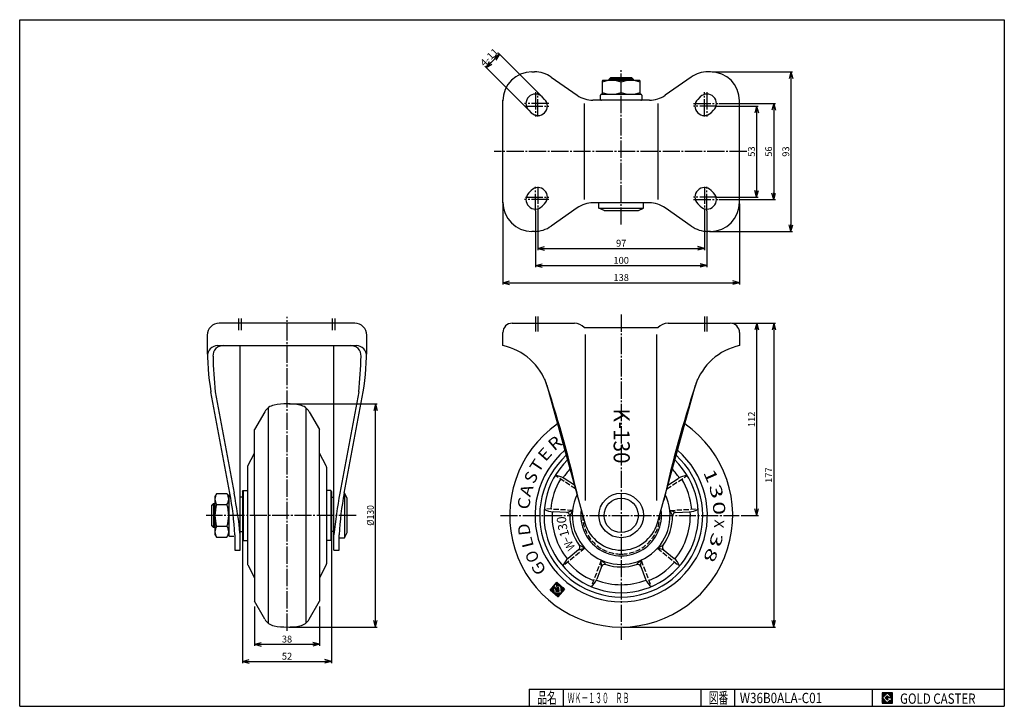
# Model space of a CAD drawing. Extents: x 10 to 584, y 10 to 410.
import ezdxf
from ezdxf.enums import TextEntityAlignment as Align

# ---------------------------------------------------------------- set-up
doc = ezdxf.new("R2010")
doc.units = 0
doc.header["$MEASUREMENT"] = 0
doc.linetypes.add('CENTER', pattern=[13, 10, -1, 1, -1])
doc.linetypes.add('DASHED', pattern=[4, 3, -1])
doc.layers.get('0').update_dxf_attribs({"linetype": 'CONTINUOUS'})
for name, color, linetype in [('0-1', 7, 'CONTINUOUS'), ('1-1', 7, 'CONTINUOUS'), ('GR1-1', 7, 'CONTINUOUS'), ('LAYERGROUP-1', 3, 'CONTINUOUS'), ('}}ﾊﾊGG血CCТ', 3, 'CONTINUOUS')]:
    doc.layers.add(name, color=color, linetype=linetype)
doc.styles.add('FX_VECTOR', font='MONOTXT.SHX', dxfattribs={"bigfont": 'BIGFONT.SHX'})

# ---------------------------------------------------------------- blocks, each defined once
blk = doc.blocks.new('FXTIP_ARROW_S')
at = {"color": 0, "linetype": 'CONTINUOUS'}
for q in [(-1, 0), (-0.965926, 0.258819), (-0.965926, -0.258819)]:
    blk.add_line((0, 0), q, dxfattribs=at)
blk = doc.blocks.new('FXTIP_ARROW_E')
at = {"color": 0, "linetype": 'CONTINUOUS'}
for q in [(-1, 0), (-0.965926, 0.258819), (-0.965926, -0.258819)]:
    blk.add_line((0, 0), q, dxfattribs=at)

msp = doc.modelspace()

# ---------------------------------------------------------------- linework, layer by layer
at = {"layer": '0-1', "color": 7, "linetype": 'CONTINUOUS'}
for p, q in [((518.8019, 17.913462), (512.8019, 17.913462)), ((512.8019, 17.913462), (512.8019, 11.913462)), ((515.8019, 17.769231), (512.946131, 14.913462)), ((518.224977, 15.346154), (515.8019, 17.769231)), ((518.8019, 11.913462), (518.8019, 17.913462)), ((512.8019, 11.913462), (518.8019, 11.913462)), ((512.946131, 14.913462), (515.8019, 12.057692)), ((514.578823, 14.913462), (515.8019, 16.136538)), ((515.8019, 13.690385), (514.578823, 14.913462)), ((515.8019, 16.136538), (516.592284, 15.346154)), ((518.224977, 15), (515.8019, 15)), ((515.8019, 15), (515.8019, 14.134615)), ((515.8019, 14.134615), (516.246131, 14.134615)), ((516.246131, 14.134615), (515.8019, 13.690385)), ((515.8019, 12.057692), (517.359592, 13.615385)), ((516.592284, 15.346154), (518.224977, 15.346154)), ((517.359592, 13.615385), (517.359592, 12.980769)), ((517.359592, 12.980769), (518.224977, 12.980769)), ((518.224977, 12.980769), (518.224977, 15))]:
    msp.add_line(p, q, dxfattribs=at)
at = {"layer": '1-1', "color": 3, "linetype": 'CONTINUOUS'}
for p, q in [((152.85337, 181.594398), (146.836234, 171.172414)), ((152.853369, 181.594398), (146.836234, 171.172414)), ((178.819099, 181.594398), (184.836234, 171.172414)), ((146.836234, 121.172414), (146.836234, 171.172414)), ((184.836234, 121.172414), (184.836234, 171.172414)), ((146.836234, 121.172414), (146.836234, 71.172414)), ((184.836234, 121.172414), (184.836234, 71.172414)), ((152.85337, 60.75043), (146.836234, 71.172414)), ((152.853369, 60.75043), (146.836234, 71.172414)), ((178.819099, 60.75043), (184.836234, 71.172414))]:
    msp.add_line(p, q, dxfattribs=at)
for centre, radius, start, end in [((159.781573, 177.594398), 8, 100.906578, 150), ((165.836234, 146.172414), 40, 79.093422, 100.906578), ((171.890896, 177.594398), 8, 30, 79.093422), ((159.781573, 64.75043), 8, 210, 259.093422), ((171.890896, 64.75043), 8, 280.906578, 330), ((165.836234, 96.172414), 40, 259.093422, 280.906578)]:
    msp.add_arc(centre, radius, start, end, dxfattribs=at)
at = {"layer": 'GR1-1', "color": 7, "linetype": 'CONTINUOUS'}
for p, q in [((313.83609, 365.768608), (288.935401, 390.669297)), ((281.864333, 382.184016), (289.642508, 389.96219)), ((306.057915, 357.990433), (281.157226, 382.891122)), ((413.654109, 379.672414), (460.597298, 379.672414)), ((459.597298, 379.672414), (459.597298, 286.672414)), ((416.061937, 359.672414), (440.597298, 359.672414)), ((417.561937, 361.172414), (450.597298, 361.172414)), ((439.597298, 359.672414), (439.597298, 306.672414)), ((449.597298, 361.172414), (449.597298, 305.172414)), ((416.061937, 306.672414), (440.597298, 306.672414)), ((417.561937, 305.172414), (450.597298, 305.172414)), ((291.654109, 302.672414), (291.654109, 255.79213)), ((310.654109, 298.672414), (310.654109, 265.79213)), ((312.154109, 299.784915), (312.154109, 275.79213)), ((409.154109, 299.784915), (409.154109, 275.79213)), ((410.654109, 298.672414), (410.654109, 265.79213)), ((429.654109, 302.672414), (429.654109, 255.79213)), ((412.221446, 286.672414), (460.597298, 286.672414)), ((312.154109, 276.79213), (409.154109, 276.79213)), ((310.654109, 266.79213), (410.654109, 266.79213)), ((291.654109, 256.79213), (429.654109, 256.79213)), ((425.154109, 233.172414), (450.666911, 233.172414)), ((439.666911, 121.172414), (439.666911, 233.172414)), ((449.666911, 233.172414), (449.666911, 56.172414)), ((166.836234, 186.17241), (218.454733, 186.17241)), ((217.454733, 56.172418), (217.454733, 186.17241)), ((430.526331, 121.172414), (440.666911, 121.172414)), ((139.836234, 106.972414), (139.836234, 35.159023)), ((191.836234, 106.972414), (191.836234, 35.159023)), ((319.200852, 77.683249), (323.110155, 82.23488)), ((321.28566, 79.847276), (322.604607, 81.382936)), ((321.877809, 80.53672), (321.635865, 80.518352)), ((322.062096, 80.751286), (321.820151, 80.732918)), ((322.246382, 80.965852), (322.004438, 80.947484)), ((322.430668, 81.180418), (322.188724, 81.16205)), ((323.968419, 81.497735), (322.37301, 81.376616)), ((323.753853, 81.682021), (322.557296, 81.591182)), ((322.604607, 81.382936), (323.363212, 80.731386)), ((323.539287, 81.866308), (322.741583, 81.805748)), ((324.182985, 81.313449), (322.807125, 81.208997)), ((323.363212, 80.731386), (322.853114, 80.137474)), ((325.255815, 80.392017), (322.919393, 80.214643)), ((323.324721, 82.050594), (322.925869, 82.020314)), ((324.397551, 81.129162), (323.021691, 81.024711)), ((325.041249, 80.576303), (323.103679, 80.429209)), ((323.110155, 82.23488), (327.661787, 78.325577)), ((324.612117, 80.944876), (323.236257, 80.840425)), ((324.826683, 80.76059), (323.287965, 80.643775)), ((323.752484, 73.773946), (319.200852, 77.683249)), ((321.43383, 77.895533), (319.240143, 77.728995)), ((321.44897, 77.696107), (319.369672, 77.538253)), ((321.418691, 78.094959), (319.424429, 77.943561)), ((321.46411, 77.496681), (319.584238, 77.353967)), ((321.403551, 78.294385), (319.608715, 78.158127)), ((321.388411, 78.493811), (319.793002, 78.372693)), ((321.47925, 77.297255), (319.798804, 77.16968)), ((321.373271, 78.693238), (319.977288, 78.587259)), ((321.49439, 77.097828), (320.01337, 76.985394)), ((321.358131, 78.892664), (320.161574, 78.801825)), ((321.509529, 76.898402), (320.227936, 76.801108)), ((321.342991, 79.09209), (320.345861, 79.016391)), ((321.524669, 76.698976), (320.442502, 76.616821)), ((321.327852, 79.291516), (320.530147, 79.230957)), ((321.539809, 76.49955), (320.657068, 76.432535)), ((321.669046, 79.517994), (320.714433, 79.445523)), ((321.554949, 76.300124), (320.871634, 76.248249)), ((321.45448, 79.70228), (320.89872, 79.660089)), ((321.32495, 79.893022), (321.083006, 79.874655)), ((321.570089, 76.100698), (321.0862, 76.063962)), ((321.509237, 80.107588), (321.267292, 80.08922)), ((323.43132, 78.004413), (321.28566, 79.847276)), ((321.585229, 75.901272), (321.300766, 75.879676)), ((321.588456, 75.858753), (321.317776, 79.424229)), ((321.317776, 79.424229), (322.390606, 78.502798)), ((321.693523, 80.322154), (321.451579, 80.303786)), ((321.883612, 79.333708), (321.460565, 79.301591)), ((325.673928, 76.011098), (321.515332, 75.69539)), ((325.576979, 76.16155), (321.588456, 75.858753)), ((322.098178, 79.149421), (321.675131, 79.117305)), ((325.489642, 75.796532), (321.729898, 75.511103)), ((322.312744, 78.965135), (321.889697, 78.933018)), ((325.305355, 75.581966), (321.944464, 75.326817)), ((322.52731, 78.780849), (322.104263, 78.748732)), ((325.121069, 75.3674), (322.15903, 75.142531)), ((322.741876, 78.596562), (322.318829, 78.564446)), ((324.936783, 75.152834), (322.373596, 74.958244)), ((322.390606, 78.502798), (322.509888, 76.931583)), ((322.956441, 78.412276), (322.400681, 78.370084)), ((323.171007, 78.22799), (322.415821, 78.170658)), ((323.385573, 78.043703), (322.430961, 77.971232)), ((324.440362, 77.923204), (322.446101, 77.771806)), ((324.455502, 77.723778), (322.461241, 77.57238)), ((324.470642, 77.524352), (322.476381, 77.372954)), ((324.485782, 77.324926), (322.49152, 77.173527)), ((324.500922, 77.1255), (322.50666, 76.974101)), ((322.509888, 76.931583), (324.504149, 77.082981)), ((324.752496, 74.938268), (322.588162, 74.773958)), ((324.56821, 74.723702), (322.802727, 74.589672)), ((325.470381, 80.207731), (322.851638, 80.008924)), ((322.936544, 79.972606), (325.274183, 80.150072)), ((324.364663, 78.920335), (323.234529, 78.834539)), ((323.246711, 78.822074), (323.757095, 78.383715)), ((324.352751, 79.077243), (323.304296, 78.997647)), ((323.757095, 78.383715), (323.43132, 78.004413)), ((324.379803, 78.720909), (323.446953, 78.65009)), ((324.425222, 78.12263), (323.47061, 78.050159)), ((324.410083, 78.322056), (323.654896, 78.264725)), ((324.394943, 78.521483), (323.661519, 78.465803)), ((327.661787, 78.325577), (323.752484, 73.773946)), ((324.504149, 77.082981), (324.352751, 79.077243)), ((325.274183, 80.150072), (325.576979, 76.16155)), ((325.684947, 80.023444), (325.286095, 79.993165)), ((325.899513, 79.839158), (325.301235, 79.793739)), ((326.114079, 79.654872), (325.316374, 79.594312)), ((326.328645, 79.470585), (325.331514, 79.394886)), ((326.543211, 79.286299), (325.346654, 79.19546)), ((326.757777, 79.102013), (325.361794, 78.996034)), ((326.972343, 78.917726), (325.376934, 78.796608)), ((327.186909, 78.73344), (325.392074, 78.597182)), ((327.401475, 78.549154), (325.407213, 78.397756)), ((327.616041, 78.364867), (325.422353, 78.198329)), ((327.516791, 78.156757), (325.437493, 77.998903)), ((327.332505, 77.942191), (325.452633, 77.799477)), ((327.148218, 77.727625), (325.467773, 77.600051)), ((326.963932, 77.513059), (325.482912, 77.400625)), ((326.779646, 77.298493), (325.498052, 77.201199)), ((326.595359, 77.083927), (325.513192, 77.001773)), ((326.411073, 76.869361), (325.528332, 76.802346)), ((326.226787, 76.654795), (325.543472, 76.60292)), ((326.042501, 76.44023), (325.558612, 76.403494)), ((325.858214, 76.225664), (325.573751, 76.204068)), ((324.383924, 74.509136), (323.017293, 74.405385)), ((324.199637, 74.29457), (323.231859, 74.221099)), ((324.015351, 74.080004), (323.446425, 74.036813)), ((323.831065, 73.865438), (323.660991, 73.852526)), ((146.836234, 68.172414), (146.836234, 45.159023)), ((184.836234, 68.172414), (184.836234, 45.159023)), ((166.836234, 56.172418), (218.454733, 56.172418)), ((361.654109, 56.172414), (450.666911, 56.172414)), ((146.836234, 46.159023), (184.836234, 46.159023)), ((139.836234, 36.159023), (191.836234, 36.159023)), ((512.8019, 14.811358), (515.904003, 17.913462)), ((512.8019, 14.882069), (515.833293, 17.913462)), ((512.8019, 14.952779), (515.762582, 17.913462)), ((512.8019, 15.02349), (515.691871, 17.913462)), ((512.8019, 15.094201), (515.621161, 17.913462)), ((512.8019, 15.164911), (515.55045, 17.913462)), ((512.8019, 15.235622), (515.479739, 17.913462)), ((512.8019, 15.306333), (515.409029, 17.913462)), ((512.8019, 15.377043), (515.338318, 17.913462)), ((512.8019, 15.447754), (515.267607, 17.913462)), ((512.8019, 15.518465), (515.196897, 17.913462)), ((512.8019, 15.589175), (515.126186, 17.913462)), ((512.8019, 15.659886), (515.055475, 17.913462)), ((512.8019, 15.730597), (514.984765, 17.913462)), ((512.8019, 15.801307), (514.914054, 17.913462)), ((512.8019, 15.872018), (514.843343, 17.913462)), ((512.8019, 15.942729), (514.772632, 17.913462)), ((512.8019, 16.013439), (514.701922, 17.913462)), ((512.8019, 16.08415), (514.631211, 17.913462)), ((512.8019, 16.154861), (514.5605, 17.913462)), ((512.8019, 16.225572), (514.48979, 17.913462)), ((512.8019, 16.296282), (514.419079, 17.913462)), ((512.8019, 16.366993), (514.348368, 17.913462)), ((512.8019, 16.437704), (514.277658, 17.913462)), ((512.8019, 16.508414), (514.206947, 17.913462)), ((512.8019, 16.579125), (514.136236, 17.913462)), ((512.8019, 16.649836), (514.065526, 17.913462)), ((512.8019, 16.720546), (513.994815, 17.913462)), ((512.8019, 16.791257), (513.924104, 17.913462)), ((512.8019, 16.861968), (513.853394, 17.913462)), ((512.8019, 16.932678), (513.782683, 17.913462)), ((512.8019, 17.003389), (513.711972, 17.913462)), ((512.8019, 17.0741), (513.641262, 17.913462)), ((512.8019, 17.14481), (513.570551, 17.913462)), ((512.8019, 17.215521), (513.49984, 17.913462)), ((512.8019, 17.286232), (513.42913, 17.913462)), ((512.8019, 17.356942), (513.358419, 17.913462)), ((512.8019, 17.427653), (513.287708, 17.913462)), ((512.8019, 17.498364), (513.216998, 17.913462)), ((512.8019, 17.569074), (513.146287, 17.913462)), ((512.8019, 17.639785), (513.075576, 17.913462)), ((512.8019, 17.710496), (513.004866, 17.913462)), ((512.8019, 17.781206), (512.934155, 17.913462)), ((512.8019, 17.851917), (512.863444, 17.913462)), ((515.816192, 17.754939), (515.974714, 17.913462)), ((515.851547, 17.719584), (516.045425, 17.913462)), ((515.886902, 17.684228), (516.116135, 17.913462)), ((515.922258, 17.648873), (516.186846, 17.913462)), ((515.957613, 17.613518), (516.257557, 17.913462)), ((515.992968, 17.578162), (516.328267, 17.913462)), ((516.028324, 17.542807), (516.398978, 17.913462)), ((516.063679, 17.507452), (516.469689, 17.913462)), ((516.099034, 17.472096), (516.540399, 17.913462)), ((516.13439, 17.436741), (516.61111, 17.913462)), ((516.169745, 17.401386), (516.681821, 17.913462)), ((516.2051, 17.36603), (516.752531, 17.913462)), ((516.240456, 17.330675), (516.823242, 17.913462)), ((516.275811, 17.29532), (516.893953, 17.913462)), ((516.311166, 17.259964), (516.964664, 17.913462)), ((516.346522, 17.224609), (517.035374, 17.913462)), ((516.381877, 17.189254), (517.106085, 17.913462)), ((516.417232, 17.153898), (517.176796, 17.913462)), ((516.452588, 17.118543), (517.247506, 17.913462)), ((516.487943, 17.083188), (517.318217, 17.913462)), ((516.523298, 17.047832), (517.388928, 17.913462)), ((516.558654, 17.012477), (517.459638, 17.913462)), ((516.594009, 16.977122), (517.530349, 17.913462)), ((516.629364, 16.941766), (517.60106, 17.913462)), ((516.66472, 16.906411), (517.67177, 17.913462)), ((516.700075, 16.871056), (517.742481, 17.913462)), ((516.73543, 16.8357), (517.813192, 17.913462)), ((516.770786, 16.800345), (517.883902, 17.913462)), ((516.806141, 16.76499), (517.954613, 17.913462)), ((516.841496, 16.729634), (518.025324, 17.913462)), ((516.876852, 16.694279), (518.096034, 17.913462)), ((516.912207, 16.658923), (518.166745, 17.913462)), ((516.947562, 16.623568), (518.237456, 17.913462)), ((516.982918, 16.588213), (518.308166, 17.913462)), ((517.018273, 16.552857), (518.378877, 17.913462)), ((517.053628, 16.517502), (518.449588, 17.913462)), ((517.088984, 16.482147), (518.520298, 17.913462)), ((517.124339, 16.446791), (518.591009, 17.913462)), ((517.159694, 16.411436), (518.66172, 17.913462)), ((517.19505, 16.376081), (518.73243, 17.913462)), ((517.230405, 16.340725), (518.8019, 17.91222)), ((517.26576, 16.30537), (518.8019, 17.841509)), ((517.301116, 16.270015), (518.8019, 17.770799)), ((517.336471, 16.234659), (518.8019, 17.700088)), ((517.371826, 16.199304), (518.8019, 17.629377)), ((517.407182, 16.163949), (518.8019, 17.558667)), ((517.442537, 16.128593), (518.8019, 17.487956)), ((517.477892, 16.093238), (518.8019, 17.417245)), ((517.513248, 16.057883), (518.8019, 17.346535)), ((517.548603, 16.022527), (518.8019, 17.275824)), ((512.8019, 14.740647), (512.960422, 14.89917)), ((512.8019, 14.669937), (512.995778, 14.863814)), ((512.8019, 14.599226), (513.031133, 14.828459)), ((512.8019, 14.528515), (513.066488, 14.793104)), ((512.8019, 14.457805), (513.101844, 14.757748)), ((512.8019, 14.387094), (513.137199, 14.722393)), ((512.8019, 14.316383), (513.172554, 14.687038)), ((512.8019, 14.245673), (513.20791, 14.651682)), ((512.8019, 14.174962), (513.243265, 14.616327)), ((512.8019, 14.104251), (513.27862, 14.580972)), ((512.8019, 14.033541), (513.313976, 14.545616)), ((512.8019, 13.96283), (513.349331, 14.510261)), ((512.8019, 13.892119), (513.384686, 14.474906)), ((512.8019, 13.821408), (513.420042, 14.43955)), ((512.8019, 13.750698), (513.455397, 14.404195)), ((512.8019, 13.679987), (513.490752, 14.36884)), ((512.8019, 13.609276), (513.526108, 14.333484)), ((512.8019, 13.538566), (513.561463, 14.298129)), ((512.8019, 13.467855), (513.596818, 14.262774)), ((512.8019, 13.397144), (513.632174, 14.227418)), ((512.8019, 13.326434), (513.667529, 14.192063)), ((512.8019, 13.255723), (513.702884, 14.156708)), ((512.8019, 13.185012), (513.73824, 14.121352)), ((512.8019, 13.114302), (513.773595, 14.085997)), ((512.8019, 13.043591), (513.80895, 14.050642)), ((512.8019, 12.97288), (513.844306, 14.015286)), ((512.8019, 12.90217), (513.879661, 13.979931)), ((512.8019, 12.831459), (513.915016, 13.944576)), ((512.8019, 12.760748), (513.950372, 13.90922)), ((512.8019, 12.690038), (513.985727, 13.873865)), ((512.8019, 12.619327), (514.021082, 13.83851)), ((512.8019, 12.548616), (514.056438, 13.803154)), ((512.8019, 12.477906), (514.091793, 13.767799)), ((512.8019, 12.407195), (514.127148, 13.732444)), ((512.8019, 12.336484), (514.162504, 13.697088)), ((512.8019, 12.265774), (514.197859, 13.661733)), ((512.8019, 12.195063), (514.233214, 13.626378)), ((512.8019, 12.124352), (514.26857, 13.591022)), ((512.8019, 12.053642), (514.303925, 13.555667)), ((512.8019, 11.982931), (514.339281, 13.520312)), ((512.803141, 11.913462), (514.374636, 13.484956)), ((512.873852, 11.913462), (514.409991, 13.449601)), ((512.944563, 11.913462), (514.445347, 13.414246)), ((513.015273, 11.913462), (514.480702, 13.37889)), ((513.085984, 11.913462), (514.516057, 13.343535)), ((513.156695, 11.913462), (514.551413, 13.30818)), ((513.227405, 11.913462), (514.586768, 13.272824)), ((513.298116, 11.913462), (514.622123, 13.237469)), ((513.368827, 11.913462), (514.657479, 13.202114)), ((513.439537, 11.913462), (514.692834, 13.166758)), ((513.510248, 11.913462), (514.728189, 13.131403)), ((513.580959, 11.913462), (514.763545, 13.096047)), ((513.651669, 11.913462), (514.7989, 13.060692)), ((513.72238, 11.913462), (514.834255, 13.025337)), ((513.793091, 11.913462), (514.869611, 12.989981)), ((513.863801, 11.913462), (514.904966, 12.954626)), ((513.934512, 11.913462), (514.940321, 12.919271)), ((514.005223, 11.913462), (514.975677, 12.883915)), ((514.075933, 11.913462), (515.011032, 12.84856)), ((514.146644, 11.913462), (515.046387, 12.813205)), ((514.217355, 11.913462), (515.081743, 12.777849)), ((514.288065, 11.913462), (515.117098, 12.742494)), ((514.358776, 11.913462), (515.152453, 12.707139)), ((514.429487, 11.913462), (515.187809, 12.671783)), ((514.500197, 11.913462), (515.223164, 12.636428)), ((514.570908, 11.913462), (515.258519, 12.601073)), ((514.589941, 14.902343), (515.813018, 16.12542)), ((514.625297, 14.866988), (515.848373, 16.090065)), ((514.641619, 11.913462), (515.293875, 12.565717)), ((514.660652, 14.831632), (515.883729, 16.054709)), ((514.696007, 14.796277), (515.919084, 16.019354)), ((514.712329, 11.913462), (515.32923, 12.530362)), ((514.731363, 14.760922), (515.95444, 15.983999)), ((514.766718, 14.725566), (515.989795, 15.948643)), ((514.78304, 11.913462), (515.364585, 12.495007)), ((514.802073, 14.690211), (516.02515, 15.913288)), ((514.837429, 14.654856), (516.060506, 15.877933)), ((514.853751, 11.913462), (515.399941, 12.459651)), ((514.872784, 14.6195), (516.095861, 15.842577)), ((514.908139, 14.584145), (516.131216, 15.807222)), ((514.924461, 11.913462), (515.435296, 12.424296)), ((514.943495, 14.54879), (516.166572, 15.771867)), ((514.97885, 14.513434), (516.201927, 15.736511)), ((514.995172, 11.913462), (515.470651, 12.388941)), ((515.014205, 14.478079), (516.237282, 15.701156)), ((515.049561, 14.442724), (516.272638, 15.665801)), ((515.065883, 11.913462), (515.506007, 12.353585)), ((515.084916, 14.407368), (516.307993, 15.630445)), ((515.120271, 14.372013), (516.343348, 15.59509)), ((515.136594, 11.913462), (515.541362, 12.31823)), ((515.155627, 14.336658), (515.8019, 14.982931)), ((515.190982, 14.301302), (515.8019, 14.91222)), ((515.207304, 11.913462), (515.576717, 12.282875)), ((515.226337, 14.265947), (515.8019, 14.841509)), ((515.261693, 14.230592), (515.8019, 14.770799)), ((515.278015, 11.913462), (515.612073, 12.247519)), ((515.297048, 14.195236), (515.8019, 14.700088)), ((515.332403, 14.159881), (515.8019, 14.629377)), ((515.348726, 11.913462), (515.647428, 12.212164)), ((515.367759, 14.124526), (515.8019, 14.558667)), ((515.403114, 14.08917), (515.8019, 14.487956)), ((515.419436, 11.913462), (515.682783, 12.176809)), ((515.438469, 14.053815), (515.8019, 14.417245)), ((515.473825, 14.01846), (515.8019, 14.346535)), ((515.490147, 11.913462), (515.718139, 12.141453)), ((515.50918, 13.983104), (515.8019, 14.275824)), ((515.544535, 13.947749), (515.8019, 14.205113)), ((515.560858, 11.913462), (515.753494, 12.106098)), ((515.579891, 13.912394), (515.802112, 14.134615)), ((515.615246, 13.877038), (515.872823, 14.134615)), ((515.631568, 11.913462), (515.788849, 12.070743)), ((515.650601, 13.841683), (515.943534, 14.134615)), ((515.685957, 13.806328), (516.014245, 14.134615)), ((515.702279, 11.913462), (517.359592, 13.570775)), ((515.721312, 13.770972), (516.084955, 14.134615)), ((515.756667, 13.735617), (516.155666, 14.134615)), ((515.77299, 11.913462), (517.359592, 13.500064)), ((515.792023, 13.700262), (516.226377, 14.134615)), ((515.818969, 15), (516.378704, 15.559735)), ((515.8437, 11.913462), (517.359592, 13.429353)), ((515.88968, 15), (516.414059, 15.524379)), ((515.914411, 11.913462), (517.359592, 13.358643)), ((515.96039, 15), (516.449414, 15.489024)), ((515.985122, 11.913462), (517.359592, 13.287932)), ((516.031101, 15), (516.48477, 15.453669)), ((516.055832, 11.913462), (517.359592, 13.217221)), ((516.101812, 15), (516.520125, 15.418313)), ((516.126543, 11.913462), (517.359592, 13.146511)), ((516.172522, 15), (516.55548, 15.382958)), ((516.197254, 11.913462), (517.359592, 13.0758)), ((516.243233, 15), (516.590836, 15.347603)), ((516.267964, 11.913462), (517.359592, 13.005089)), ((516.313944, 15), (516.660097, 15.346154)), ((516.338675, 11.913462), (517.405983, 12.980769)), ((516.384654, 15), (516.730808, 15.346154)), ((516.409386, 11.913462), (517.476693, 12.980769)), ((516.455365, 15), (516.801519, 15.346154)), ((516.480096, 11.913462), (517.547404, 12.980769)), ((516.526076, 15), (516.87223, 15.346154)), ((516.550807, 11.913462), (517.618115, 12.980769)), ((516.596786, 15), (516.94294, 15.346154)), ((516.621518, 11.913462), (517.688825, 12.980769)), ((516.667497, 15), (517.013651, 15.346154)), ((516.692228, 11.913462), (517.759536, 12.980769)), ((516.738208, 15), (517.084362, 15.346154)), ((516.762939, 11.913462), (517.830247, 12.980769)), ((516.808918, 15), (517.155072, 15.346154)), ((516.83365, 11.913462), (517.900958, 12.980769)), ((516.879629, 15), (517.225783, 15.346154)), ((516.90436, 11.913462), (517.971668, 12.980769)), ((516.95034, 15), (517.296494, 15.346154)), ((516.975071, 11.913462), (518.042379, 12.980769)), ((517.02105, 15), (517.367204, 15.346154)), ((517.045782, 11.913462), (518.11309, 12.980769)), ((517.091761, 15), (517.437915, 15.346154)), ((517.116493, 11.913462), (518.1838, 12.980769)), ((517.162472, 15), (517.508626, 15.346154)), ((517.187203, 11.913462), (518.8019, 13.528158)), ((517.233183, 15), (517.579336, 15.346154)), ((517.257914, 11.913462), (518.8019, 13.457447)), ((517.303893, 15), (517.650047, 15.346154)), ((517.328625, 11.913462), (518.8019, 13.386737)), ((517.374604, 15), (517.720758, 15.346154)), ((517.399335, 11.913462), (518.8019, 13.316026)), ((517.445315, 15), (517.791468, 15.346154)), ((517.470046, 11.913462), (518.8019, 13.245315)), ((517.516025, 15), (517.862179, 15.346154)), ((517.540757, 11.913462), (518.8019, 13.174605)), ((517.583958, 15.987172), (518.8019, 17.205113)), ((517.586736, 15), (517.93289, 15.346154)), ((517.611467, 11.913462), (518.8019, 13.103894)), ((517.619314, 15.951817), (518.8019, 17.134403)), ((517.654669, 15.916461), (518.8019, 17.063692)), ((517.657447, 15), (518.0036, 15.346154)), ((517.682178, 11.913462), (518.8019, 13.033183)), ((517.690024, 15.881106), (518.8019, 16.992981)), ((517.72538, 15.845751), (518.8019, 16.922271)), ((517.728157, 15), (518.074311, 15.346154)), ((517.752889, 11.913462), (518.8019, 12.962473)), ((517.760735, 15.810395), (518.8019, 16.85156)), ((517.79609, 15.77504), (518.8019, 16.780849)), ((517.798868, 15), (518.145022, 15.346154)), ((517.823599, 11.913462), (518.8019, 12.891762)), ((517.831446, 15.739685), (518.8019, 16.710139)), ((517.866801, 15.704329), (518.8019, 16.639428)), ((517.869579, 15), (518.215732, 15.346154)), ((517.89431, 11.913462), (518.8019, 12.821051)), ((517.902157, 15.668974), (518.8019, 16.568717)), ((517.937512, 15.633619), (518.8019, 16.498007)), ((517.940289, 15), (518.8019, 15.86161)), ((517.965021, 11.913462), (518.8019, 12.750341)), ((517.972867, 15.598263), (518.8019, 16.427296)), ((518.008223, 15.562908), (518.8019, 16.356585)), ((518.011, 15), (518.8019, 15.7909)), ((518.035731, 11.913462), (518.8019, 12.67963)), ((518.043578, 15.527553), (518.8019, 16.285875)), ((518.078933, 15.492197), (518.8019, 16.215164)), ((518.081711, 15), (518.8019, 15.720189)), ((518.106442, 11.913462), (518.8019, 12.608919)), ((518.114289, 15.456842), (518.8019, 16.144453)), ((518.149644, 15.421487), (518.8019, 16.073743)), ((518.152421, 15), (518.8019, 15.649478)), ((518.177153, 11.913462), (518.8019, 12.538209)), ((518.184999, 15.386131), (518.8019, 16.003032)), ((518.220355, 15.350776), (518.8019, 15.932321)), ((518.223132, 15), (518.8019, 15.578768)), ((518.224977, 14.931134), (518.8019, 15.508057)), ((518.224977, 14.860423), (518.8019, 15.437346)), ((518.224977, 14.789713), (518.8019, 15.366636)), ((518.224977, 14.719002), (518.8019, 15.295925)), ((518.224977, 14.648291), (518.8019, 15.225214)), ((518.224977, 14.577581), (518.8019, 15.154504)), ((518.224977, 14.50687), (518.8019, 15.083793)), ((518.224977, 14.436159), (518.8019, 15.013082)), ((518.224977, 14.365449), (518.8019, 14.942372)), ((518.224977, 14.294738), (518.8019, 14.871661)), ((518.224977, 14.224027), (518.8019, 14.80095)), ((518.224977, 14.153317), (518.8019, 14.73024)), ((518.224977, 14.082606), (518.8019, 14.659529)), ((518.224977, 14.011895), (518.8019, 14.588818)), ((518.224977, 13.941185), (518.8019, 14.518108)), ((518.224977, 13.870474), (518.8019, 14.447397)), ((518.224977, 13.799763), (518.8019, 14.376686)), ((518.224977, 13.729052), (518.8019, 14.305976)), ((518.224977, 13.658342), (518.8019, 14.235265)), ((518.224977, 13.587631), (518.8019, 14.164554)), ((518.224977, 13.51692), (518.8019, 14.093844)), ((518.224977, 13.44621), (518.8019, 14.023133)), ((518.224977, 13.375499), (518.8019, 13.952422)), ((518.224977, 13.304788), (518.8019, 13.881712)), ((518.224977, 13.234078), (518.8019, 13.811001)), ((518.224977, 13.163367), (518.8019, 13.74029)), ((518.224977, 13.092656), (518.8019, 13.669579)), ((518.224977, 13.021946), (518.8019, 13.598869)), ((518.247863, 11.913462), (518.8019, 12.467498)), ((518.318574, 11.913462), (518.8019, 12.396787)), ((518.389285, 11.913462), (518.8019, 12.326077)), ((518.459995, 11.913462), (518.8019, 12.255366)), ((518.530706, 11.913462), (518.8019, 12.184655)), ((518.601417, 11.913462), (518.8019, 12.113945)), ((518.672127, 11.913462), (518.8019, 12.043234)), ((518.742838, 11.913462), (518.8019, 11.972523))]:
    msp.add_line(p, q, dxfattribs=at)
at = {"layer": 'GR1-1', "color": 3, "linetype": 'CONTINUOUS'}
for p, q in [((308.654109, 379.672414), (310.086773, 379.672414)), ((412.654109, 379.672414), (411.221446, 379.672414)), ((319.837573, 376.597999), (335.021667, 365.965981)), ((349.654109, 374.272414), (349.654109, 366.872414)), ((371.354109, 374.572414), (349.954109, 374.572414)), ((353.650492, 375.372414), (354.650492, 376.372414)), ((353.657727, 374.572414), (353.657727, 375.372414)), ((354.650492, 376.372414), (366.650492, 376.372414)), ((360.654109, 367.554894), (360.654109, 373.589933)), ((366.650492, 376.372414), (367.650492, 375.372414)), ((367.650492, 375.372414), (367.650492, 374.572414)), ((371.654109, 366.872414), (371.654109, 374.272414)), ((401.470646, 376.597999), (386.286552, 365.965981)), ((291.654109, 303.272414), (291.654109, 363.072414)), ((316.043197, 363.561501), (314.543197, 365.061501)), ((377.109329, 363.072414), (344.19889, 363.072414)), ((348.654109, 363.572414), (348.654109, 366.072414)), ((349.154109, 366.572414), (372.154109, 366.572414)), ((372.654109, 366.072414), (372.654109, 363.572414)), ((406.765022, 365.061501), (405.265022, 363.561501)), ((429.654109, 303.272414), (429.654109, 363.072414)), ((306.765022, 357.283326), (308.265022, 355.783326)), ((413.043197, 355.783326), (414.543197, 357.283326)), ((308.265022, 310.561501), (306.765022, 309.061501)), ((413.043197, 310.561501), (414.543197, 309.061501)), ((314.543197, 301.283326), (316.043197, 302.783326)), ((335.021667, 300.378847), (319.837573, 289.746829)), ((377.109329, 303.272414), (344.19889, 303.272414)), ((347.652301, 300.272414), (347.652301, 303.272414)), ((350.652301, 298.772414), (347.652301, 300.272414)), ((350.652301, 298.772414), (370.652301, 298.772414)), ((370.652301, 298.772414), (373.652301, 300.272414)), ((373.652301, 300.272414), (373.652301, 303.272414)), ((401.470646, 289.746829), (386.286552, 300.378847)), ((405.265022, 302.783326), (406.765022, 301.283326)), ((310.086773, 286.672414), (308.654109, 286.672414)), ((412.654109, 286.672414), (411.221446, 286.672414)), ((205.336234, 233.172414), (126.336234, 233.172414)), ((297.154109, 233.172414), (333.344634, 233.172414)), ((339.154109, 230.672414), (382.154109, 230.672414)), ((387.963584, 233.172414), (424.154109, 233.172414)), ((119.336234, 226.172414), (119.336234, 220.172414)), ((212.336234, 220.172414), (212.336234, 226.172414)), ((291.654109, 220.172414), (291.654109, 227.672414)), ((429.654109, 227.672414), (429.654109, 220.172414)), ((125.441261, 220.172414), (206.231207, 220.172414)), ((138.536234, 100.972414), (138.536234, 220.172414)), ((193.136234, 100.972414), (193.136234, 220.172414)), ((315.89107, 200.746188), (316.955769, 198.028233)), ((317.248703, 197.172414), (339.541771, 116.786208)), ((381.766448, 116.786208), (404.059516, 197.172414)), ((404.35245, 198.028233), (405.417149, 200.746188)), ((132.436234, 134.172414), (121.436234, 193.172414)), ((124.042606, 193.172414), (134.961383, 134.172414)), ((207.629861, 193.172414), (196.711085, 134.172414)), ((199.236234, 134.172414), (210.236234, 193.172414)), ((124.818714, 133.87412), (123.836234, 132.172414)), ((123.836234, 132.172414), (123.836234, 110.172414)), ((130.853753, 133.87412), (124.818714, 133.87412)), ((130.853753, 133.87412), (131.836234, 132.172414)), ((131.836234, 132.672414), (131.836234, 109.672414)), ((132.636719, 133.172414), (132.336234, 133.172414)), ((199.336234, 134.170605), (199.236234, 134.170605)), ((200.836234, 131.170605), (199.336234, 134.170605)), ((122.036234, 127.168796), (123.036234, 128.168796)), ((122.036234, 115.168796), (122.036234, 127.168796)), ((123.036234, 128.168796), (123.836234, 128.168796)), ((124.818714, 127.523267), (130.853753, 127.523267)), ((139.836234, 131.826603), (138.536234, 131.826603)), ((191.836234, 131.826603), (193.136234, 131.826603)), ((200.836234, 111.170605), (200.836234, 131.170605)), ((123.036234, 114.168796), (122.036234, 115.168796)), ((130.853753, 114.821561), (124.818714, 114.821561)), ((123.836234, 114.168796), (123.036234, 114.168796)), ((123.836234, 110.172414), (124.818714, 108.470708)), ((130.853753, 108.470708), (131.836234, 110.172414)), ((132.336234, 109.172414), (134.836234, 109.172414)), ((135.336234, 109.972414), (135.336234, 100.972414)), ((138.536234, 111.826603), (139.836234, 111.826603)), ((193.136234, 111.826603), (191.836234, 111.826603)), ((196.336234, 100.972414), (196.336234, 109.972414)), ((199.336234, 108.170605), (200.836234, 111.170605)), ((124.818714, 108.470708), (130.853753, 108.470708)), ((196.336234, 108.170605), (199.336234, 108.170605)), ((135.336234, 100.972414), (138.536234, 100.972414)), ((193.136234, 100.972414), (196.336234, 100.972414))]:
    msp.add_line(p, q, dxfattribs=at)
at = {"layer": 'GR1-1', "color": 6, "linetype": 'CENTER'}
for p, q in [((360.654109, 290.593466), (360.654109, 381.267065)), ((310.654109, 367.751712), (310.654109, 353.67084)), ((312.154109, 353.67084), (312.154109, 367.751712)), ((409.154109, 353.67084), (409.154109, 367.751712)), ((410.654109, 367.751712), (410.654109, 353.67084)), ((318.454767, 361.172414), (304.220365, 361.172414)), ((304.900283, 359.672414), (318.454767, 359.672414)), ((402.853452, 361.172414), (417.087853, 361.172414)), ((416.407936, 359.672414), (402.853452, 359.672414)), ((433.847164, 333.172414), (286.667482, 333.172414)), ((310.654109, 298.593116), (310.654109, 312.673987)), ((312.154109, 312.673987), (312.154109, 298.593116)), ((409.154109, 312.673987), (409.154109, 298.593116)), ((410.654109, 298.593116), (410.654109, 312.673987)), ((318.454767, 305.172414), (304.220365, 305.172414)), ((304.900283, 306.672414), (318.454767, 306.672414)), ((416.407936, 306.672414), (402.853452, 306.672414)), ((402.853452, 305.172414), (417.087853, 305.172414)), ((137.836234, 229.164748), (137.836234, 235.960031)), ((139.336234, 229.164748), (139.336234, 235.960031)), ((165.836234, 54.049447), (165.836234, 236.914039)), ((192.336234, 229.164748), (192.336234, 235.960031)), ((193.836234, 229.164748), (193.836234, 235.960031)), ((360.654109, 238.192568), (360.654109, 48.762783)), ((206.13778, 121.172414), (118.739262, 121.172414)), ((290.236201, 121.172414), (429.526331, 121.172414))]:
    msp.add_line(p, q, dxfattribs=at)
at = {"layer": 'GR1-1', "color": 6, "linetype": 'CONTINUOUS'}
for p, q in [((367.650492, 375.372414), (353.650492, 375.372414)), ((354.466109, 374.572414), (354.466109, 376.180796)), ((366.842109, 376.180796), (366.842109, 374.572414)), ((339.154109, 361.172414), (339.154109, 305.172414)), ((382.154109, 305.172414), (382.154109, 361.172414)), ((347.652301, 300.272414), (373.652301, 300.272414)), ((339.836887, 129.972414), (339.836887, 226.672414)), ((381.471332, 129.972414), (381.471332, 226.672414)), ((154.836234, 183.882771), (154.836234, 58.462057)), ((176.836234, 183.882771), (176.836234, 58.462057)), ((140.336234, 135.672414), (140.336234, 106.672414)), ((191.336234, 135.672414), (191.336234, 106.672414)), ((199.336234, 134.170605), (199.336234, 108.170605)), ((122.227851, 127.360414), (123.836234, 127.360414)), ((123.036234, 128.168796), (123.036234, 114.168796)), ((123.836234, 114.984414), (122.227851, 114.984414))]:
    msp.add_line(p, q, dxfattribs=at)
at = {"layer": 'GR1-1', "color": 3, "linetype": 'CONTINUOUS'}
msp.add_circle((360.654109, 121.172414), 13, dxfattribs=at)
at = {"layer": 'GR1-1', "color": 6, "linetype": 'CONTINUOUS'}
msp.add_circle((360.654109, 121.172414), 10, dxfattribs=at)
at = {"layer": 'GR1-1', "color": 3, "linetype": 'CONTINUOUS'}
for centre, radius, start, end in [((308.654109, 362.672414), 17, 90, 180), ((310.086773, 362.672414), 17, 55, 90), ((411.221446, 362.672414), 17, 90, 125), ((412.654109, 362.672414), 17, 0, 90), ((349.954109, 374.272414), 0.3, 90, 180), ((355.154109, 358.686464), 15.88595, 69.743842, 110.256158), ((366.154109, 358.686464), 15.88595, 69.743842, 110.256158), ((371.354109, 374.272414), 0.3, 0, 90), ((355.154109, 382.458364), 15.88595, 249.743842, 290.256158), ((366.154109, 382.458364), 15.88595, 249.743842, 290.256158), ((310.654109, 361.172414), 5.5, 45, 225), ((312.154109, 359.672414), 5.5, -135, 45), ((344.19889, 379.072414), 16, 235, 270), ((349.154109, 366.072414), 0.5, 90, 180), ((349.154109, 363.572414), 0.5, 180, 270), ((349.954109, 366.872414), 0.3, 180, 270), ((371.354109, 366.872414), 0.3, 270, 360), ((372.154109, 366.072414), 0.5, 0, 90), ((372.154109, 363.572414), 0.5, 270, 360), ((377.109329, 379.072414), 16, 270, 305), ((409.154109, 359.672414), 5.5, 135, 315), ((410.654109, 361.172414), 5.5, -45, 135), ((312.154109, 306.672414), 5.5, -45, 135), ((409.154109, 306.672414), 5.5, 45, 225), ((310.654109, 305.172414), 5.5, 135, 315), ((410.654109, 305.172414), 5.5, -135, 45), ((308.654109, 303.672414), 17, 180, 270), ((344.19889, 287.272414), 16, 90, 125), ((377.109329, 287.272414), 16, 55, 90), ((412.654109, 303.672414), 17, 270, 360), ((310.086773, 303.672414), 17, 270, 305), ((411.221446, 303.672414), 17, 235, 270), ((126.336234, 226.172414), 7, 90, 180), ((205.336234, 226.172414), 7, 0, 90), ((297.154109, 227.672414), 5.5, 90, 180), ((333.344634, 225.172414), 8, 43.432537, 90), ((387.963584, 225.172414), 8, 90, 136.567463), ((424.154109, 227.672414), 5.5, 0, 90), ((293.139787, 220.108801), 173.803565, 179.97903, 188.91574), ((125.441261, 214.172414), 6, 90, 182.027376), ((128.643134, 214.172414), 6, 90, 181.628032), ((203.029333, 214.172414), 6, -1.628032, 90), ((206.231207, 214.172414), 6, -2.027376, 90), ((38.532681, 220.108801), 173.803565, -8.91574, 0.02097), ((284.242016, 186.092153), 34.876974, 18.523621, 77.729863), ((437.066203, 186.092153), 34.876974, 102.270137, 161.476379), ((293.139787, 220.108801), 170.603565, 182.027376, 182.051373), ((345.817929, 218.000051), 223.160716, 181.026336, 186.387638), ((-14.145462, 218.000051), 223.160716, 353.612362, 358.973664), ((38.532681, 220.108801), 170.603565, 357.948627, 357.972624), ((284.462066, 186.428108), 34.502227, 18.144167, 19.646366), ((-365.401303, -27.683168), 718.789008, 12.669977, 18.229595), ((1086.709522, -27.683168), 718.789008, 161.770405, 167.330023), ((436.846153, 186.428108), 34.502227, 160.353634, 161.855833), ((360.654109, 121.172414), 65, -235.168971, 55.168971), ((129.459044, 130.698693), 5.62281, 145.615753, 214.384247), ((126.213424, 130.698693), 5.62281, -34.384247, 34.384247), ((132.336234, 132.672414), 0.5, 90, 180), ((-13.298873, 104.434529), 148.738237, 2.133754, 11.533121), ((-118.98614, 84.294962), 258.799351, 5.694119, 11.111933), ((450.658607, 84.294962), 258.799351, 168.888067, 174.305881), ((344.97134, 104.434529), 148.738237, 168.466879, 177.866246), ((144.853753, 121.172414), 21.01752, 162.412046, 197.587954), ((110.818714, 121.172414), 21.01752, -17.587954, 17.587954), ((129.459044, 111.646134), 5.62281, 145.615753, 214.384247), ((126.213424, 111.646134), 5.62281, -34.384247, 34.384247), ((360.654109, 122.972414), 22, 196.331311, 343.668689), ((132.336234, 109.672414), 0.5, 180, 270)]:
    msp.add_arc(centre, radius, start, end, dxfattribs=at)
at = {"layer": 'GR1-1', "color": 7, "linetype": 'CONTINUOUS'}
for centre, start, end in [((322.928974, 80.072319), 139.341393, 274.341393), ((323.311866, 78.897934), 94.341393, 229.341393)]:
    msp.add_arc(centre, 0.1, start, end, dxfattribs=at)
at = {"layer": 'LAYERGROUP-1', "color": 3, "linetype": 'CONTINUOUS'}
for p, q in [((143.002241, 149.995276), (146.836234, 157.451894)), ((188.670226, 149.995276), (184.836234, 157.451894)), ((142.836234, 149.309373), (142.836234, 93.035455)), ((188.836234, 149.309373), (188.836234, 93.035455)), ((139.836234, 135.172414), (140.336234, 135.672414)), ((139.836234, 135.172414), (139.836234, 107.172414)), ((140.336234, 135.672414), (142.836234, 135.672414)), ((191.336234, 135.672414), (188.836234, 135.672414)), ((191.836234, 135.172414), (191.336234, 135.672414)), ((191.836234, 135.172414), (191.836234, 107.172414)), ((139.836234, 107.172414), (140.336234, 106.672414)), ((140.336234, 106.672414), (142.836234, 106.672414)), ((191.336234, 106.672414), (188.836234, 106.672414)), ((191.836234, 107.172414), (191.336234, 106.672414)), ((143.002241, 92.349551), (146.836234, 84.892934)), ((188.670226, 92.349551), (184.836234, 84.892934))]:
    msp.add_line(p, q, dxfattribs=at)
at = {"layer": 'LAYERGROUP-1', "color": 6, "linetype": 'DASHED'}
for p, q in [((334.025685, 136.67657), (322.096975, 144.423165)), ((387.282534, 136.67657), (399.211244, 144.423165)), ((332.271672, 124.161933), (315.794284, 125.025476)), ((389.036547, 124.161933), (405.513935, 125.025476)), ((339.44943, 102.071064), (326.626522, 91.687277)), ((381.858789, 102.071064), (394.681697, 91.687277)), ((349.040252, 95.102924), (343.127181, 79.698847)), ((372.267967, 95.102924), (378.181038, 79.698847))]:
    msp.add_line(p, q, dxfattribs=at)
at = {"layer": 'LAYERGROUP-1', "color": 6, "linetype": 'CONTINUOUS'}
for p, q in [((333.420727, 138.857979), (327.352878, 142.798486)), ((387.887492, 138.857979), (393.955341, 142.798486)), ((328.76044, 122.84389), (321.001361, 123.250526)), ((328.76044, 122.84389), (332.271672, 124.161933)), ((332.271672, 124.161933), (330.655664, 120.866993)), ((392.547779, 122.84389), (389.036547, 124.161933)), ((389.036547, 124.161933), (390.652555, 120.866993)), ((392.547779, 122.84389), (400.306858, 123.250526)), ((339.44943, 102.071064), (336.205335, 103.786861)), ((381.858789, 102.071064), (385.102884, 103.786861)), ((335.834058, 101.073532), (329.795846, 96.183884)), ((335.834058, 101.073532), (339.44943, 102.071064)), ((385.474161, 101.073532), (381.858789, 102.071064)), ((385.071881, 101.399292), (391.512373, 96.183884)), ((349.208755, 91.356246), (349.040252, 95.102924)), ((349.040252, 95.102924), (351.674553, 92.547817)), ((372.267967, 95.102924), (369.633666, 92.547817)), ((372.099464, 91.356246), (372.267967, 95.102924)), ((349.39426, 91.839503), (346.424334, 84.102581)), ((372.099464, 91.356246), (374.883885, 84.102581))]:
    msp.add_line(p, q, dxfattribs=at)
for centre, radius, start, end in [((360.654109, 121.172414), 50.25, -229.147116, 49.147116), ((360.654109, 121.172414), 45, -225.935492, 45.935492), ((321.906487, 134.411781), 10, 57, 88.788331), ((360.654109, 121.172414), 40.33, 137.74325, 147.027582), ((360.654109, 121.172414), 40.33, 32.972418, 42.25675), ((399.401731, 134.411781), 10, 91.211669, 123), ((360.654109, 121.172414), 41.26, 149.083437, 174.916563), ((360.654109, 121.172414), 41.26, 5.083437, 30.916563), ((360.654109, 121.172414), 28.5, -205.47722, 25.47722), ((321.52472, 133.236822), 10, 235.211669, 267), ((360.654109, 121.172414), 40.33, 176.972418, 219.027582), ((328.655768, 120.846631), 2, 0.583322, 87), ((360.654109, 121.172414), 30, 180.583322, 215.416678), ((360.654109, 121.172414), 30, 324.583322, 359.416678), ((392.652451, 120.846631), 2, 93, 179.416678), ((360.654109, 121.172414), 40.33, -39.027582, 3.027582), ((399.783499, 133.236822), 10, 273, 304.788331), ((334.575417, 102.627824), 2, -51, 35.416678), ((386.732802, 102.627824), 2, 144.583322, 231), ((336.089049, 88.412425), 10, 129, 160.788331), ((360.654109, 121.172414), 41.26, 221.083437, 246.916563), ((351.075916, 90.63951), 2, 72.583322, 159), ((360.654109, 121.172414), 30, 252.583322, 287.416678), ((370.232303, 90.63951), 2, 21, 107.416678), ((360.654109, 121.172414), 41.26, 293.083437, 318.916563), ((385.219169, 88.412425), 10, 19.211669, 51), ((337.088529, 87.68626), 10, 307.211669, 339), ((360.654109, 121.172414), 40.33, 248.972418, 291.027582), ((384.219689, 87.68626), 10, 201, 232.788331)]:
    msp.add_arc(centre, radius, start, end, dxfattribs=at)
at = {"layer": 'LAYERGROUP-1', "color": 3, "linetype": 'CONTINUOUS'}
for centre, radius, start, end in [((360.654109, 121.172414), 47.5, -227.564819, 47.564818), ((144.336234, 149.309373), 1.5, 152.788988, 180), ((187.336234, 149.309373), 1.5, 0, 27.211012), ((360.654109, 121.172414), 23.5, -188.208585, 8.208585), ((144.336234, 93.035455), 1.5, 180, 207.211012), ((187.336234, 93.035455), 1.5, 332.788988, 360)]:
    msp.add_arc(centre, radius, start, end, dxfattribs=at)
at = {"layer": 'LAYERGROUP-1', "color": 6, "linetype": 'DASHED'}
msp.add_arc((360.654109, 121.172414), 22.5, -180, 1.501757, dxfattribs=at)
at = {"layer": '}}ﾊﾊGG血CCТ', "color": 7, "linetype": 'CONTINUOUS'}
for p, q in [((10, 10), (10, 410)), ((10, 410), (584, 410)), ((584, 410), (584, 10)), ((307, 20), (584, 20)), ((307, 20), (307, 10)), ((327, 10), (327, 20)), ((407, 20), (407, 10)), ((427, 10), (427, 20)), ((507, 20), (507, 10)), ((10, 10), (584, 10))]:
    msp.add_line(p, q, dxfattribs=at)
at = {"layer": '}}ﾊﾊGG血CCТ', "color": 6, "linetype": 'CENTER'}
for p, q in [((310.654109, 237.106403), (310.654109, 228.313377)), ((312.154109, 237.106403), (312.154109, 228.313377)), ((409.154109, 237.106403), (409.154109, 228.313377)), ((410.654109, 237.106403), (410.654109, 228.313377))]:
    msp.add_line(p, q, dxfattribs=at)

# ---------------------------------------------------------------- block references
at = {"layer": 'GR1-1', "color": 7, "linetype": 'CONTINUOUS', "xscale": 4, "yscale": 4}
for name, p, rotation in [('FXTIP_ARROW_E', (289.642508, 389.96219), 45), ('FXTIP_ARROW_S', (281.864333, 382.184016), 225), ('FXTIP_ARROW_S', (459.597298, 379.672414), 90), ('FXTIP_ARROW_S', (439.597298, 359.672414), 90), ('FXTIP_ARROW_S', (449.597298, 361.172414), 90), ('FXTIP_ARROW_E', (439.597298, 306.672414), 270), ('FXTIP_ARROW_E', (449.597298, 305.172414), 270), ('FXTIP_ARROW_E', (459.597298, 286.672414), 270), ('FXTIP_ARROW_S', (312.154109, 276.79213), 180), ('FXTIP_ARROW_E', (409.154109, 276.79213), 360), ('FXTIP_ARROW_S', (310.654109, 266.79213), 180), ('FXTIP_ARROW_E', (410.654109, 266.79213), 360), ('FXTIP_ARROW_S', (291.654109, 256.79213), 180), ('FXTIP_ARROW_E', (429.654109, 256.79213), 360), ('FXTIP_ARROW_E', (439.666911, 233.172414), 90), ('FXTIP_ARROW_S', (449.666911, 233.172414), 90), ('FXTIP_ARROW_E', (217.454733, 186.17241), 90), ('FXTIP_ARROW_S', (439.666911, 121.172414), 270), ('FXTIP_ARROW_S', (217.454733, 56.172418), 270), ('FXTIP_ARROW_E', (449.666911, 56.172414), 270), ('FXTIP_ARROW_S', (146.836234, 46.159023), 180), ('FXTIP_ARROW_E', (184.836234, 46.159023), 360), ('FXTIP_ARROW_S', (139.836234, 36.159023), 180), ('FXTIP_ARROW_E', (191.836234, 36.159023), 360)]:
    msp.add_blockref(name, p, dxfattribs=dict(at, rotation=rotation))

# ---------------------------------------------------------------- texts
at = {"layer": 'GR1-1', "color": 7, "linetype": 'CONTINUOUS', "style": 'FX_VECTOR'}
for s, height, rotation, width, p, p2 in [('4-11', 4, 45, 0.818182, (280.803654, 382.537572), (289.288936, 391.022853)), ('53', 4, 90, 0.851351, (438.59729, 330.172424), (438.59729, 336.172424)), ('56', 4, 90, 0.851351, (448.59729, 330.172424), (448.59729, 336.172424)), ('93', 4, 90, 0.851351, (458.59729, 330.172424), (458.59729, 336.172424)), ('K-130', 9.394314, 270, 0.69021, (356.258423, 183.515289), (356.258423, 151.403802)), ('112', 4, 90, 0.828947, (438.666901, 172.672409), (438.666901, 181.672409)), ('R', 7.06454, 40.3414, 1.128308, (321.686981, 158.418442), (326.89454, 162.841245)), ('E', 6.901481, 48.3414, 1.173553, (316.5065, 152.104767), (320.864569, 157.003278)), ('T', 6.900629, 56.3414, 1.337405, (312.484192, 145.530212), (316.137816, 151.017176)), ('S', 7.00028, 64.3414, 1.081364, (309.897827, 139.13327), (312.551287, 144.656964)), ('1', 6.9309, 293.5, 2.052611, (408.325958, 146.280457), (411.297414, 139.446576)), ('177', 4, 90, 0.828947, (448.666901, 140.172409), (448.666901, 149.172409)), ('A', 6.849169, 72.3414, 1.194904, (307.626282, 131.59169), (309.636007, 137.904738)), ('3', 6.997731, 284, 1.480446, (411.717743, 138.479248), (413.746615, 130.341885)), ('%%c130', 4, 90, 0.828947, (216.454742, 115.172417), (216.454742, 127.172417)), ('C', 6.936107, 80.3414, 1.179358, (306.790649, 124.227707), (307.967029, 131.139878)), ('0', 7.022617, 274.5, 1.413865, (413.922455, 129.151794), (414.553092, 121.138784)), ('D', 6.86603, 96.3414, 1.212857, (307.850311, 109.799042), (307.061916, 116.893237)), ('X', 5.666904, 265.5, 1.08942, (415.109589, 118.976318), (414.717473, 113.994019)), ('3', 6.781535, 256, 1.506753, (413.752838, 111.683899), (411.751711, 103.657815)), ('L', 6.527997, 104.3414, 1.226867, (309.769196, 103.194199), (308.257715, 109.106123)), ('O', 6.871621, 112.3414, 1.078764, (313.208679, 95.403557), (310.659233, 101.606978)), ('8', 6.721664, 246.5, 1.434063, (411.378571, 102.865173), (408.267039, 95.709141)), ('G', 6.859291, 120.3414, 1.227141, (317.294556, 88.985123), (313.649966, 95.211757))]:
    msp.add_text(s, height=height, rotation=rotation, dxfattribs=dict(at, width=width)).set_placement(p, p2, align=Align.FIT)
for s, width, p, p2 in [('97', 0.851351, (357.654114, 277.792145), (363.654114, 277.792145)), ('100', 0.828947, (356.154114, 267.792145), (365.154114, 267.792145)), ('138', 0.828947, (356.154114, 257.792145), (365.154114, 257.792145)), ('38', 0.851351, (162.836243, 47.159023), (168.836243, 47.159023)), ('52', 0.851351, (162.836243, 37.159023), (168.836243, 37.159023))]:
    msp.add_text(s, height=4, dxfattribs=dict(at, width=width)).set_placement(p, p2, align=Align.FIT)
at = {"layer": 'LAYERGROUP-1', "color": 7, "linetype": 'CONTINUOUS', "style": 'FX_VECTOR'}
for s, height, rotation, width, p, p2 in [('0', 5.405993, 93.414932, 0.926571, (328.687694, 116.724195), (328.446156, 120.771929)), ('3', 5.283366, 99.814941, 0.896158, (329.388487, 113.037828), (328.73511, 116.814604)), ('1', 5.283366, 106.214935, 1.384971, (330.490074, 109.603377), (329.419777, 113.283785)), ('Ｗ', 4.943328, 119.014938, 1.500669, (334.044302, 102.45264), (331.474192, 107.086392)), ('－', 5.283366, 112.614929, 1.015645, (331.967683, 106.313123), (330.493804, 109.85129))]:
    msp.add_text(s, height=height, rotation=rotation, dxfattribs=dict(at, width=width)).set_placement(p, p2, align=Align.FIT)
at = {"layer": '}}ﾊﾊGG血CCТ', "color": 7, "linetype": 'CONTINUOUS', "style": 'FX_VECTOR'}
for s, height, width, p, p2 in [('品名', 6.648749, 1.083413, (311.738831, 11.596879), (323.058371, 11.596879)), ('ＷＫ－１３０\u3000ＲＢ', 6, 0.792453, (329.441345, 11.856918), (365.441345, 11.856918)), ('図番', 6.648749, 1.083413, (411.738831, 11.596879), (423.058371, 11.596879)), ('W36B0ALA-C01', 6, 0.711864, (429.788666, 11.856918), (477.788666, 11.856918)), ('GOLD CASTER', 6, 0.719626, (523.225769, 11.461285), (567.225769, 11.461285))]:
    msp.add_text(s, height=height, dxfattribs=dict(at, width=width)).set_placement(p, p2, align=Align.FIT)

doc.saveas('drawing.dxf')
